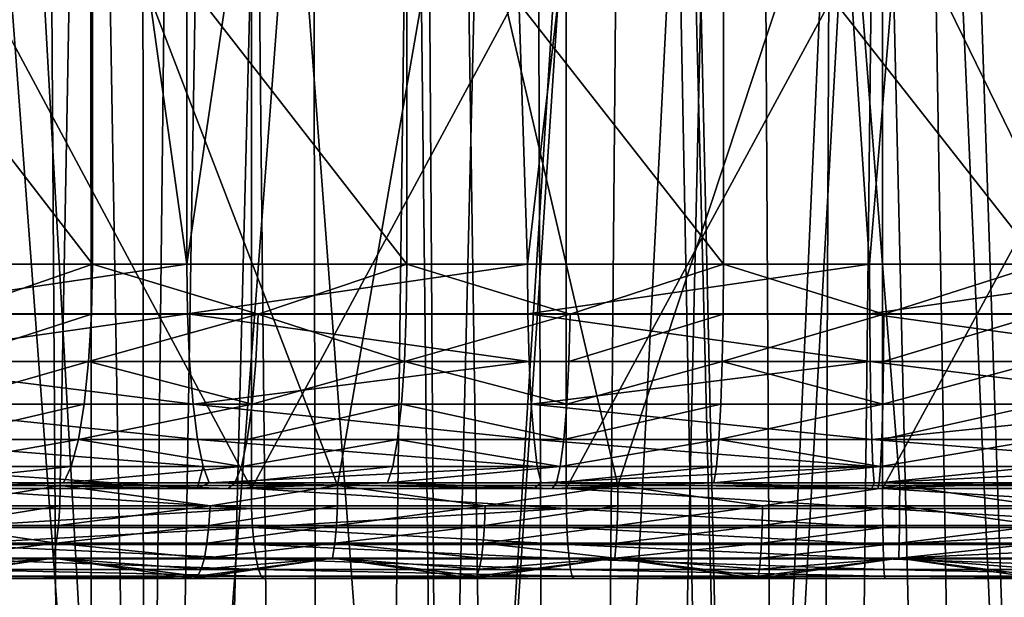
# Model space of a CAD drawing. Extents: x -335 to 135, y -40 to 185.
# Drawn here: x -302 to -300, y -18 to -16 of the extents above; entities that cross this region are included whole.
import ezdxf

# ---------------------------------------------------------------- set-up
doc = ezdxf.new("R2010")
doc.units = 0
doc.header["$MEASUREMENT"] = 0

msp = doc.modelspace()

# ---------------------------------------------------------------- linework, layer by layer
for points in [[(-302.952301, 34.875263), (-270.61438, -19.01276), (-319.506348, 29.060318)], [(-302.952301, 34.875263), (-265.973969, -8.199327), (-270.61438, -19.01276)], [(-298.237396, 34.755333, 4), (-302.935425, 34.675976, 4), (-301.762604, -34.755333, 4)], [(-293.571533, 34.201096, 4), (-298.237396, 34.755333, 4), (-301.762604, -34.755333, 4)], [(-302.935425, 34.675976, 4), (-302.935425, -34.675976, 4), (-301.762604, -34.755333, 4)], [(-293.571533, 34.201096, 4), (-301.762604, -34.755333, 4), (-292.420074, -33.964466, 4)], [(-270.61438, -19.01276), (-320.476715, 28.384928), (-319.506348, 29.060318)], [(-270.61438, -19.01276), (-333.729706, 9.343848), (-320.476715, 28.384928)], [(-270.61438, -19.01276), (-332.611328, -12.708285), (-333.729706, 9.343848)], [(-302.677032, -10.926776, 76.19413), (-302.237854, -11.025117, 76.041725), (-302.620972, -30.299999, 76.172874)], [(-302.600708, -10.945187, 90.234558), (-302.620972, -30.299999, 90.227119), (-302.113007, -30.299999, 90.396194)], [(-302.116455, -11.049091, 90.395134), (-302.600708, -10.945187, 90.234558), (-302.113007, -30.299999, 90.396194)], [(-302.237854, -11.025117, 76.041725), (-302.113007, -30.299999, 76.003799), (-302.620972, -30.299999, 76.172874)], [(-302.237854, -11.025117, 76.041725), (-301.796021, -11.105765, 75.918129), (-302.113007, -30.299999, 76.003799)], [(-301.627991, -11.131663, 90.521317), (-302.116455, -11.049091, 90.395134), (-302.113007, -30.299999, 90.396194)], [(-301.796021, -11.105765, 75.918129), (-301.594238, -30.299999, 75.871399), (-302.113007, -30.299999, 76.003799)], [(-301.796021, -11.105765, 75.918129), (-301.351654, -11.168576, 75.822685), (-301.594238, -30.299999, 75.871399)], [(-301.627991, -11.131663, 90.521317), (-302.113007, -30.299999, 90.396194), (-301.594238, -30.299999, 90.528603)], [(-301.137573, -11.192368, 90.613274), (-301.627991, -11.131663, 90.521317), (-301.594238, -30.299999, 90.528603)], [(-301.351654, -11.168576, 75.822685), (-301.067352, -30.299999, 75.776337), (-301.594238, -30.299999, 75.871399)], [(-301.351654, -11.168576, 75.822685), (-300.902313, -11.213735, 75.754509), (-301.067352, -30.299999, 75.776337)], [(-301.137573, -11.192368, 90.613274), (-301.594238, -30.299999, 90.528603), (-301.067352, -30.299999, 90.623657)], [(-300.641632, -11.231637, 90.672432), (-301.137573, -11.192368, 90.613274), (-301.067352, -30.299999, 90.623657)], [(-300.902313, -11.213735, 75.754509), (-300.535034, -30.299999, 75.719109), (-301.067352, -30.299999, 75.776337)], [(-300.902313, -11.213735, 75.754509), (-300.449615, -11.240967, 75.713547), (-300.535034, -30.299999, 75.719109)], [(-300.641632, -11.231637, 90.672432), (-301.067352, -30.299999, 90.623657), (-300.535034, -30.299999, 90.680893)], [(-300.319824, -11.245421, 90.693138), (-300.641632, -11.231637, 90.672432), (-300.535034, -30.299999, 90.680893)], [(-300.449615, -11.240967, 75.713547), (-300, -30.299999, 75.699997), (-300.535034, -30.299999, 75.719109)], [(-300.319824, -11.245421, 90.693138), (-300.535034, -30.299999, 90.680893), (-300, -30.299999, 90.699997)], [(-300.449615, -11.240967, 75.713547), (-300, -11.25, 75.699997), (-300, -30.299999, 75.699997)], [(-300, -11.25, 90.699997), (-300.319824, -11.245421, 90.693138), (-300, -30.299999, 90.699997)], [(-302.656128, -17, 68.691124), (-302.516205, -12.601235, 68.666206), (-301.902344, -17, 68.573189)], [(-302.579834, -12.588365, 34.993107), (-301.996948, -20.35, 34.87471), (-302.652069, -20.35, 35.009983)], [(-302.579834, -12.588365, 34.993107), (-302.002075, -12.693079, 34.875614), (-301.996948, -20.35, 34.87471)], [(-302.516205, -12.601235, 68.666206), (-301.899689, -12.708801, 68.572845), (-301.902344, -17, 68.573189)], [(-302.434296, -12.617318, 57.439404), (-302.652069, -20.35, 57.390015), (-301.996948, -20.35, 57.525288)], [(-301.910614, -12.707166, 57.540173), (-302.434296, -12.617318, 57.439404), (-301.996948, -20.35, 57.525288)], [(-302.002075, -12.693079, 34.875614), (-301.421204, -12.771167, 34.788155), (-301.996948, -20.35, 34.87471)], [(-273.443451, -22.798037), (-314.343719, -31.925819), (-332.611328, -12.708285)], [(-270.61438, -19.01276), (-273.443451, -22.798037), (-332.611328, -12.708285)], [(-301.335083, -20.35, 57.622242), (-301.910614, -12.707166, 57.540173), (-301.996948, -20.35, 57.525288)], [(-301.385223, -12.77512, 57.616268), (-301.910614, -12.707166, 57.540173), (-301.335083, -20.35, 57.622242)], [(-301.899689, -12.708801, 68.572845), (-301.280823, -12.786008, 68.505714), (-301.902344, -17, 68.573189)], [(-301.996948, -20.35, 34.87471), (-301.421204, -12.771167, 34.788155), (-301.335083, -20.35, 34.77776)], [(-301.421204, -12.771167, 34.788155), (-300.838135, -12.822638, 34.730583), (-301.335083, -20.35, 34.77776)], [(-300.858826, -12.821269, 57.667889), (-301.385223, -12.77512, 57.616268), (-301.335083, -20.35, 57.622242)], [(-301.902344, -17, 68.573189), (-301.280823, -12.786008, 68.505714), (-301.143433, -17, 68.494385)], [(-301.280823, -12.786008, 68.505714), (-300.659698, -12.833055, 68.46476), (-301.143433, -17, 68.494385)], [(-300.858826, -12.821269, 57.667889), (-301.335083, -20.35, 57.622242), (-300.668671, -20.35, 57.680542)], [(-301.335083, -20.35, 34.77776), (-300.838135, -12.822638, 34.730583), (-300.668671, -20.35, 34.719456)], [(-300.331818, -12.845715, 57.695213), (-300.858826, -12.821269, 57.667889), (-300.668671, -20.35, 57.680542)], [(-300.838135, -12.822638, 34.730583), (-300.253601, -12.847498, 34.702797), (-300.668671, -20.35, 34.719456)], [(-301.143433, -17, 68.494385), (-300.659698, -12.833055, 68.46476), (-300.3815, -17, 68.454933)], [(-300.331818, -12.845715, 57.695213), (-300.668671, -20.35, 57.680542), (-300, -20.35, 57.700001)], [(-300.253601, -12.847498, 34.702797), (-300, -20.35, 34.700001), (-300.668671, -20.35, 34.719456)], [(-300.659698, -12.833055, 68.46476), (-300.037476, -12.849946, 68.45005), (-300.3815, -17, 68.454933)], [(-299.74646, -12.847498, 57.697205), (-300.331818, -12.845715, 57.695213), (-300, -20.35, 57.700001)], [(-300.253601, -12.847498, 34.702797), (-299.668213, -12.845716, 34.704788), (-300, -20.35, 34.700001)], [(-300.3815, -17, 68.454933), (-300.037476, -12.849946, 68.45005), (-299.6185, -17, 68.454933)], [(-302.995361, -15.958782, 73.685768), (-302.792694, -17.493019, 73.680145), (-302.155945, -15.958782, 73.461174)], [(-302.155945, -15.958782, 73.461174), (-302.792694, -17.493019, 73.680145), (-302.183838, -17.493019, 73.522308)], [(-302.155945, -15.958782, 73.461174), (-302.183838, -17.493019, 73.522308), (-301.566193, -17.493019, 73.403366)], [(-302.155945, -15.958782, 73.461174), (-301.566193, -17.493019, 73.403366), (-301.30014, -15.958782, 73.310486)], [(-301.30014, -15.958782, 73.310486), (-301.566193, -17.493019, 73.403366), (-300.94223, -17.493019, 73.323814)], [(-301.30014, -15.958782, 73.310486), (-300.94223, -17.493019, 73.323814), (-300.434479, -15.958782, 73.234856)], [(-300.434479, -15.958782, 73.234856), (-300.94223, -17.493019, 73.323814), (-300.314514, -17.493019, 73.283951)], [(-300.434479, -15.958782, 73.234856), (-300.314514, -17.493019, 73.283951), (-299.685486, -17.493019, 73.283951)], [(-300.434479, -15.958782, 73.234856), (-299.685486, -17.493019, 73.283951), (-299.565521, -15.958782, 73.234856)], [(-302.806458, -16.1, 70.762703), (-302.806458, -17, 70.762703), (-302.112427, -17, 70.626213)], [(-302.806458, -16.1, 70.762703), (-302.112427, -17, 70.626213), (-302.112427, -16.1, 70.626213)], [(-302.112427, -16.1, 70.626213), (-302.112427, -17, 70.626213), (-301.411896, -17, 70.528419)], [(-302.112427, -16.1, 70.626213), (-301.411896, -17, 70.528419), (-301.411896, -16.1, 70.528419)], [(-301.411896, -16.1, 70.528419), (-301.411896, -17, 70.528419), (-300.707031, -17, 70.46962)], [(-301.411896, -16.1, 70.528419), (-300.707031, -17, 70.46962), (-300.707031, -16.1, 70.46962)], [(-300.707031, -16.1, 70.46962), (-300.707031, -17, 70.46962), (-300, -17, 70.449997)], [(-300.707031, -16.1, 70.46962), (-300, -17, 70.449997), (-300, -16.1, 70.449997)], [(-302.454041, -16.199999, 70.790321), (-301.758362, -16.199999, 70.672806), (-301.758362, -17.5, 70.672806)], [(-302.454041, -16.199999, 70.790321), (-301.758362, -17.5, 70.672806), (-302.454041, -17.5, 70.790321)], [(-301.05722, -16.199999, 70.594254), (-301.05722, -17.5, 70.594254), (-301.758362, -17.5, 70.672806)], [(-301.758362, -16.199999, 70.672806), (-301.05722, -16.199999, 70.594254), (-301.758362, -17.5, 70.672806)], [(-300.352783, -16.199999, 70.554916), (-300.352783, -17.5, 70.554916), (-301.05722, -17.5, 70.594254)], [(-301.05722, -16.199999, 70.594254), (-300.352783, -16.199999, 70.554916), (-301.05722, -17.5, 70.594254)], [(-299.647217, -16.199999, 70.554916), (-299.647217, -17.5, 70.554916), (-300.352783, -17.5, 70.554916)], [(-300.352783, -16.199999, 70.554916), (-299.647217, -16.199999, 70.554916), (-300.352783, -17.5, 70.554916)], [(-302.433502, -17.111267, 70.671616), (-302.112427, -17, 70.626213), (-302.806458, -17, 70.762703)], [(-302.65387, -17.111261, 68.703453), (-302.656128, -17, 68.691124), (-301.902344, -17, 68.573189)], [(-302.65387, -17.111261, 68.703453), (-301.902344, -17, 68.573189), (-301.900726, -17.111261, 68.585617)], [(-302.433502, -17.111267, 70.671616), (-302.114502, -17.111267, 70.613846), (-302.112427, -17, 70.626213)], [(-302.114502, -17.111267, 70.613846), (-301.743469, -17.111267, 70.557106), (-302.112427, -17, 70.626213)], [(-301.743469, -17.111267, 70.557106), (-301.411896, -17, 70.528419), (-302.112427, -17, 70.626213)], [(-301.900726, -17.111261, 68.585617), (-301.902344, -17, 68.573189), (-301.143433, -17, 68.494385)], [(-301.900726, -17.111261, 68.585617), (-301.143433, -17, 68.494385), (-301.142456, -17.111261, 68.506889)], [(-301.743469, -17.111267, 70.557106), (-301.4133, -17.111267, 70.515953), (-301.411896, -17, 70.528419)], [(-301.4133, -17.111267, 70.515953), (-301.048187, -17.111267, 70.480576), (-301.411896, -17, 70.528419)], [(-301.048187, -17.111267, 70.480576), (-300.707031, -17, 70.46962), (-301.411896, -17, 70.528419)], [(-301.142456, -17.111261, 68.506889), (-301.143433, -17, 68.494385), (-300.3815, -17, 68.454933)], [(-301.142456, -17.111261, 68.506889), (-300.3815, -17, 68.454933), (-300.381165, -17.111261, 68.467468)], [(-301.048187, -17.111267, 70.480576), (-300.707733, -17.111267, 70.4571), (-300.707031, -17, 70.46962)], [(-300.707733, -17.111267, 70.4571), (-300.349762, -17.111267, 70.442253), (-300.707031, -17, 70.46962)], [(-300.349762, -17.111267, 70.442253), (-300, -17, 70.449997), (-300.707031, -17, 70.46962)], [(-300.381165, -17.111261, 68.467468), (-300.3815, -17, 68.454933), (-299.6185, -17, 68.454933)], [(-300.381165, -17.111261, 68.467468), (-299.6185, -17, 68.454933), (-299.610321, -17.111261, 68.46769)], [(-300.349762, -17.111267, 70.442253), (-300, -17.111267, 70.437462), (-300, -17, 70.449997)], [(-302.65387, -17.111261, 68.703453), (-301.900726, -17.111261, 68.585617), (-302.647217, -17.216944, 68.73983)], [(-302.647217, -17.216944, 68.73983), (-301.900726, -17.111261, 68.585617), (-301.895935, -17.216944, 68.622292)], [(-302.440552, -17.216953, 70.635315), (-302.120636, -17.216953, 70.577377), (-302.114502, -17.111267, 70.613846)], [(-302.440552, -17.216953, 70.635315), (-302.114502, -17.111267, 70.613846), (-302.433502, -17.111267, 70.671616)], [(-302.120636, -17.216953, 70.577377), (-301.748505, -17.216953, 70.52047), (-301.743469, -17.111267, 70.557106)], [(-302.120636, -17.216953, 70.577377), (-301.743469, -17.111267, 70.557106), (-302.114502, -17.111267, 70.613846)], [(-301.900726, -17.111261, 68.585617), (-301.142456, -17.111261, 68.506889), (-301.139587, -17.216944, 68.543755)], [(-301.900726, -17.111261, 68.585617), (-301.139587, -17.216944, 68.543755), (-301.895935, -17.216944, 68.622292)], [(-301.748505, -17.216953, 70.52047), (-301.417389, -17.216953, 70.479202), (-301.743469, -17.111267, 70.557106)], [(-301.743469, -17.111267, 70.557106), (-301.417389, -17.216953, 70.479202), (-301.4133, -17.111267, 70.515953)], [(-301.417389, -17.216953, 70.479202), (-301.051208, -17.216953, 70.443718), (-301.048187, -17.111267, 70.480576)], [(-301.417389, -17.216953, 70.479202), (-301.048187, -17.111267, 70.480576), (-301.4133, -17.111267, 70.515953)], [(-301.142456, -17.111261, 68.506889), (-300.380219, -17.216944, 68.504433), (-301.139587, -17.216944, 68.543755)], [(-301.142456, -17.111261, 68.506889), (-300.381165, -17.111261, 68.467468), (-300.380219, -17.216944, 68.504433)], [(-301.051208, -17.216953, 70.443718), (-300.709778, -17.216953, 70.420174), (-300.707733, -17.111267, 70.4571)], [(-301.051208, -17.216953, 70.443718), (-300.707733, -17.111267, 70.4571), (-301.048187, -17.111267, 70.480576)], [(-300.709778, -17.216953, 70.420174), (-300.350769, -17.216953, 70.405289), (-300.349762, -17.111267, 70.442253)], [(-300.709778, -17.216953, 70.420174), (-300.349762, -17.111267, 70.442253), (-300.707733, -17.111267, 70.4571)], [(-300.381165, -17.111261, 68.467468), (-299.611298, -17.216944, 68.504654), (-300.380219, -17.216944, 68.504433)], [(-300.381165, -17.111261, 68.467468), (-299.610321, -17.111261, 68.46769), (-299.611298, -17.216944, 68.504654)], [(-300.350769, -17.216953, 70.405289), (-300, -17.216953, 70.400482), (-300, -17.111267, 70.437462)], [(-300.350769, -17.216953, 70.405289), (-300, -17.111267, 70.437462), (-300.349762, -17.111267, 70.442253)], [(-302.647217, -17.216944, 68.73983), (-301.895935, -17.216944, 68.622292), (-301.888245, -17.311747, 68.681366)], [(-302.647217, -17.216944, 68.73983), (-301.888245, -17.311747, 68.681366), (-302.636475, -17.311747, 68.798424)], [(-302.451935, -17.311762, 70.576828), (-302.130493, -17.311762, 70.518623), (-302.120636, -17.216953, 70.577377)], [(-302.451935, -17.311762, 70.576828), (-302.120636, -17.216953, 70.577377), (-302.440552, -17.216953, 70.635315)], [(-302.130493, -17.311762, 70.518623), (-301.756653, -17.311762, 70.461456), (-302.120636, -17.216953, 70.577377)], [(-302.120636, -17.216953, 70.577377), (-301.756653, -17.311762, 70.461456), (-301.748505, -17.216953, 70.52047)], [(-301.895935, -17.216944, 68.622292), (-301.139587, -17.216944, 68.543755), (-301.888245, -17.311747, 68.681366)], [(-301.888245, -17.311747, 68.681366), (-301.139587, -17.216944, 68.543755), (-301.134979, -17.311747, 68.603142)], [(-301.756653, -17.311762, 70.461456), (-301.423981, -17.311762, 70.419991), (-301.417389, -17.216953, 70.479202)], [(-301.756653, -17.311762, 70.461456), (-301.417389, -17.216953, 70.479202), (-301.748505, -17.216953, 70.52047)], [(-301.423981, -17.311762, 70.419991), (-301.056122, -17.311762, 70.384346), (-301.417389, -17.216953, 70.479202)], [(-301.417389, -17.216953, 70.479202), (-301.056122, -17.311762, 70.384346), (-301.051208, -17.216953, 70.443718)], [(-301.139587, -17.216944, 68.543755), (-300.380219, -17.216944, 68.504433), (-301.134979, -17.311747, 68.603142)], [(-301.134979, -17.311747, 68.603142), (-300.380219, -17.216944, 68.504433), (-300.378662, -17.311747, 68.56398)], [(-301.056122, -17.311762, 70.384346), (-300.713104, -17.311762, 70.360687), (-300.709778, -17.216953, 70.420174)], [(-301.056122, -17.311762, 70.384346), (-300.709778, -17.216953, 70.420174), (-301.051208, -17.216953, 70.443718)], [(-300.713104, -17.311762, 70.360687), (-300.352386, -17.311762, 70.345734), (-300.709778, -17.216953, 70.420174)], [(-300.709778, -17.216953, 70.420174), (-300.352386, -17.311762, 70.345734), (-300.350769, -17.216953, 70.405289)], [(-300.380219, -17.216944, 68.504433), (-299.611298, -17.216944, 68.504654), (-299.612885, -17.311747, 68.564201)], [(-300.380219, -17.216944, 68.504433), (-299.612885, -17.311747, 68.564201), (-300.378662, -17.311747, 68.56398)], [(-300.352386, -17.311762, 70.345734), (-300, -17.311762, 70.340904), (-300, -17.216953, 70.400482)], [(-300.352386, -17.311762, 70.345734), (-300, -17.216953, 70.400482), (-300.350769, -17.216953, 70.405289)], [(-302.636475, -17.311747, 68.798424), (-301.888245, -17.311747, 68.681366), (-301.878052, -17.390919, 68.759872)], [(-302.636475, -17.311747, 68.798424), (-301.878052, -17.390919, 68.759872), (-302.622223, -17.390919, 68.876305)], [(-302.46701, -17.390932, 70.4991), (-302.143616, -17.390932, 70.440536), (-302.130493, -17.311762, 70.518623)], [(-302.46701, -17.390932, 70.4991), (-302.130493, -17.311762, 70.518623), (-302.451935, -17.311762, 70.576828)], [(-302.143616, -17.390932, 70.440536), (-301.767487, -17.390932, 70.383018), (-301.756653, -17.311762, 70.461456)], [(-302.143616, -17.390932, 70.440536), (-301.756653, -17.311762, 70.461456), (-302.130493, -17.311762, 70.518623)], [(-301.888245, -17.311747, 68.681366), (-301.128845, -17.390919, 68.682076), (-301.878052, -17.390919, 68.759872)], [(-301.888245, -17.311747, 68.681366), (-301.134979, -17.311747, 68.603142), (-301.128845, -17.390919, 68.682076)], [(-301.767487, -17.390932, 70.383018), (-301.43277, -17.390932, 70.341301), (-301.423981, -17.311762, 70.419991)], [(-301.767487, -17.390932, 70.383018), (-301.423981, -17.311762, 70.419991), (-301.756653, -17.311762, 70.461456)], [(-301.43277, -17.390932, 70.341301), (-301.062622, -17.390932, 70.305435), (-301.423981, -17.311762, 70.419991)], [(-301.423981, -17.311762, 70.419991), (-301.062622, -17.390932, 70.305435), (-301.056122, -17.311762, 70.384346)], [(-301.134979, -17.311747, 68.603142), (-300.376617, -17.390919, 68.643127), (-301.128845, -17.390919, 68.682076)], [(-301.134979, -17.311747, 68.603142), (-300.378662, -17.311747, 68.56398), (-300.376617, -17.390919, 68.643127)], [(-301.062622, -17.390932, 70.305435), (-300.717468, -17.390932, 70.281631), (-300.713104, -17.311762, 70.360687)], [(-301.062622, -17.390932, 70.305435), (-300.713104, -17.311762, 70.360687), (-301.056122, -17.311762, 70.384346)], [(-300.717468, -17.390932, 70.281631), (-300.354553, -17.390932, 70.266586), (-300.352386, -17.311762, 70.345734)], [(-300.717468, -17.390932, 70.281631), (-300.352386, -17.311762, 70.345734), (-300.713104, -17.311762, 70.360687)], [(-300.378662, -17.311747, 68.56398), (-299.612885, -17.311747, 68.564201), (-300.376617, -17.390919, 68.643127)], [(-300.376617, -17.390919, 68.643127), (-299.612885, -17.311747, 68.564201), (-299.61496, -17.390919, 68.643349)], [(-300.354553, -17.390932, 70.266586), (-300, -17.390932, 70.261726), (-300, -17.311762, 70.340904)], [(-300.354553, -17.390932, 70.266586), (-300, -17.311762, 70.340904), (-300.352386, -17.311762, 70.345734)], [(-302.622223, -17.390919, 68.876305), (-301.878052, -17.390919, 68.759872), (-301.865814, -17.450487, 68.853882)], [(-302.622223, -17.390919, 68.876305), (-301.865814, -17.450487, 68.853882), (-302.605164, -17.450487, 68.969559)], [(-302.485107, -17.450499, 70.406029), (-302.159332, -17.450499, 70.347038), (-302.143616, -17.390932, 70.440536)], [(-302.485107, -17.450499, 70.406029), (-302.143616, -17.390932, 70.440536), (-302.46701, -17.390932, 70.4991)], [(-302.159332, -17.450499, 70.347038), (-301.780426, -17.450499, 70.289093), (-302.143616, -17.390932, 70.440536)], [(-302.143616, -17.390932, 70.440536), (-301.780426, -17.450499, 70.289093), (-301.767487, -17.390932, 70.383018)], [(-301.878052, -17.390919, 68.759872), (-301.128845, -17.390919, 68.682076), (-301.12149, -17.450487, 68.776596)], [(-301.878052, -17.390919, 68.759872), (-301.12149, -17.450487, 68.776596), (-301.865814, -17.450487, 68.853882)], [(-301.780426, -17.450499, 70.289093), (-301.443268, -17.450499, 70.24707), (-301.43277, -17.390932, 70.341301)], [(-301.780426, -17.450499, 70.289093), (-301.43277, -17.390932, 70.341301), (-301.767487, -17.390932, 70.383018)], [(-301.443268, -17.450499, 70.24707), (-301.070404, -17.450499, 70.210938), (-301.43277, -17.390932, 70.341301)], [(-301.43277, -17.390932, 70.341301), (-301.070404, -17.450499, 70.210938), (-301.062622, -17.390932, 70.305435)], [(-301.128845, -17.390919, 68.682076), (-300.376617, -17.390919, 68.643127), (-300.374176, -17.450487, 68.7379)], [(-301.128845, -17.390919, 68.682076), (-300.374176, -17.450487, 68.7379), (-301.12149, -17.450487, 68.776596)], [(-301.070404, -17.450499, 70.210938), (-300.722748, -17.450499, 70.186966), (-300.717468, -17.390932, 70.281631)], [(-301.070404, -17.450499, 70.210938), (-300.717468, -17.390932, 70.281631), (-301.062622, -17.390932, 70.305435)], [(-300.722748, -17.450499, 70.186966), (-300.357178, -17.450499, 70.171806), (-300.717468, -17.390932, 70.281631)], [(-300.717468, -17.390932, 70.281631), (-300.357178, -17.450499, 70.171806), (-300.354553, -17.390932, 70.266586)], [(-300.376617, -17.390919, 68.643127), (-299.617462, -17.450487, 68.738121), (-300.374176, -17.450487, 68.7379)], [(-300.376617, -17.390919, 68.643127), (-299.61496, -17.390919, 68.643349), (-299.617462, -17.450487, 68.738121)], [(-300.357178, -17.450499, 70.171806), (-300, -17.450499, 70.166908), (-300, -17.390932, 70.261726)], [(-300.357178, -17.450499, 70.171806), (-300, -17.390932, 70.261726), (-300.354553, -17.390932, 70.266586)], [(-302.605164, -17.450487, 68.969559), (-301.878937, -17.5, 69.074417), (-302.586121, -17.487465, 69.073517)], [(-302.605164, -17.450487, 68.969559), (-301.865814, -17.450487, 68.853882), (-301.878937, -17.5, 69.074417)], [(-302.505249, -17.487473, 70.302277), (-302.159332, -17.450499, 70.347038), (-302.485107, -17.450499, 70.406029)], [(-302.505249, -17.487473, 70.302277), (-302.176849, -17.487473, 70.242805), (-302.159332, -17.450499, 70.347038)], [(-302.176849, -17.487473, 70.242805), (-301.794861, -17.487473, 70.184395), (-301.780426, -17.450499, 70.289093)], [(-302.176849, -17.487473, 70.242805), (-301.780426, -17.450499, 70.289093), (-302.159332, -17.450499, 70.347038)], [(-301.865814, -17.450487, 68.853882), (-301.852203, -17.487465, 68.958687), (-301.878937, -17.5, 69.074417)], [(-301.865814, -17.450487, 68.853882), (-301.12149, -17.450487, 68.776596), (-301.852203, -17.487465, 68.958687)], [(-301.852203, -17.487465, 68.958687), (-301.12149, -17.450487, 68.776596), (-301.113312, -17.487465, 68.881966)], [(-301.794861, -17.487473, 70.184395), (-301.454956, -17.487473, 70.142029), (-301.443268, -17.450499, 70.24707)], [(-301.794861, -17.487473, 70.184395), (-301.443268, -17.450499, 70.24707), (-301.780426, -17.450499, 70.289093)], [(-301.454956, -17.487473, 70.142029), (-301.079071, -17.487473, 70.105606), (-301.070404, -17.450499, 70.210938)], [(-301.454956, -17.487473, 70.142029), (-301.070404, -17.450499, 70.210938), (-301.443268, -17.450499, 70.24707)], [(-301.12149, -17.450487, 68.776596), (-300.374176, -17.450487, 68.7379), (-301.113312, -17.487465, 68.881966)], [(-301.113312, -17.487465, 68.881966), (-300.374176, -17.450487, 68.7379), (-300.371429, -17.487465, 68.843552)], [(-301.079071, -17.487473, 70.105606), (-300.722748, -17.450499, 70.186966), (-301.070404, -17.450499, 70.210938)], [(-301.079071, -17.487473, 70.105606), (-300.728607, -17.487473, 70.081436), (-300.722748, -17.450499, 70.186966)], [(-300.728607, -17.487473, 70.081436), (-300.360046, -17.487473, 70.066154), (-300.357178, -17.450499, 70.171806)], [(-300.728607, -17.487473, 70.081436), (-300.357178, -17.450499, 70.171806), (-300.722748, -17.450499, 70.186966)], [(-300.374176, -17.450487, 68.7379), (-299.617462, -17.450487, 68.738121), (-300.371429, -17.487465, 68.843552)], [(-300.371429, -17.487465, 68.843552), (-299.617462, -17.450487, 68.738121), (-299.62027, -17.487465, 68.843765)], [(-300.360046, -17.487473, 70.066154), (-300, -17.487473, 70.061218), (-300, -17.450499, 70.166908)], [(-300.360046, -17.487473, 70.066154), (-300, -17.450499, 70.166908), (-300.357178, -17.450499, 70.171806)], [(-302.455597, -17.538651, 73.583908), (-302.183838, -17.493019, 73.522308), (-302.792694, -17.493019, 73.680145)], [(-302.586121, -17.487465, 69.073517), (-301.878937, -17.5, 69.074417), (-302.623138, -17.5, 69.19352)], [(-302.176849, -17.487473, 70.242805), (-302.526459, -17.5, 70.1931), (-301.810059, -17.5, 70.074219)], [(-302.505249, -17.487473, 70.302277), (-302.526459, -17.5, 70.1931), (-302.176849, -17.487473, 70.242805)], [(-302.184631, -17.538651, 73.518745), (-302.183838, -17.493019, 73.522308), (-302.455597, -17.538651, 73.583908)], [(-301.850159, -17.538651, 73.449295), (-302.183838, -17.493019, 73.522308), (-302.184631, -17.538651, 73.518745)], [(-301.850159, -17.538651, 73.449295), (-301.566193, -17.493019, 73.403366), (-302.183838, -17.493019, 73.522308)], [(-302.176849, -17.487473, 70.242805), (-301.810059, -17.5, 70.074219), (-301.794861, -17.487473, 70.184395)], [(-301.852203, -17.487465, 68.958687), (-301.129486, -17.5, 68.994835), (-301.878937, -17.5, 69.074417)], [(-301.852203, -17.487465, 68.958687), (-301.113312, -17.487465, 68.881966), (-301.129486, -17.5, 68.994835)], [(-301.566772, -17.538651, 73.399765), (-301.566193, -17.493019, 73.403366), (-301.850159, -17.538651, 73.449295)], [(-301.454956, -17.487473, 70.142029), (-301.810059, -17.5, 70.074219), (-301.088226, -17.5, 69.994766)], [(-301.794861, -17.487473, 70.184395), (-301.810059, -17.5, 70.074219), (-301.454956, -17.487473, 70.142029)], [(-301.237457, -17.538651, 73.352768), (-301.566193, -17.493019, 73.403366), (-301.566772, -17.538651, 73.399765)], [(-301.237457, -17.538651, 73.352768), (-300.94223, -17.493019, 73.323814), (-301.566193, -17.493019, 73.403366)], [(-301.454956, -17.487473, 70.142029), (-301.088226, -17.5, 69.994766), (-301.079071, -17.487473, 70.105606)], [(-300.942566, -17.538651, 73.320183), (-300.94223, -17.493019, 73.323814), (-301.237457, -17.538651, 73.352768)], [(-301.113312, -17.487465, 68.881966), (-300.376892, -17.5, 68.954987), (-301.129486, -17.5, 68.994835)], [(-301.113312, -17.487465, 68.881966), (-300.371429, -17.487465, 68.843552), (-300.376892, -17.5, 68.954987)], [(-300.728607, -17.487473, 70.081436), (-301.088226, -17.5, 69.994766), (-300.363098, -17.5, 69.954979)], [(-301.079071, -17.487473, 70.105606), (-301.088226, -17.5, 69.994766), (-300.728607, -17.487473, 70.081436)], [(-300.619934, -17.538651, 73.294701), (-300.94223, -17.493019, 73.323814), (-300.942566, -17.538651, 73.320183)], [(-300.619934, -17.538651, 73.294701), (-300.314514, -17.493019, 73.283951), (-300.94223, -17.493019, 73.323814)], [(-300.728607, -17.487473, 70.081436), (-300.363098, -17.5, 69.954979), (-300.360046, -17.487473, 70.066154)], [(-300.314606, -17.538651, 73.280304), (-300.314514, -17.493019, 73.283951), (-300.619934, -17.538651, 73.294701)], [(-300.371429, -17.487465, 68.843552), (-299.623199, -17.5, 68.954979), (-300.376892, -17.5, 68.954987)], [(-300.371429, -17.487465, 68.843552), (-299.62027, -17.487465, 68.843765), (-299.623199, -17.5, 68.954979)], [(-300, -17.487473, 70.061218), (-300.363098, -17.5, 69.954979), (-299.636902, -17.5, 69.954979)], [(-300.360046, -17.487473, 70.066154), (-300.363098, -17.5, 69.954979), (-300, -17.487473, 70.061218)], [(-300, -17.538651, 73.275322), (-300.314514, -17.493019, 73.283951), (-300.314606, -17.538651, 73.280304)], [(-300, -17.538651, 73.275322), (-299.685486, -17.493019, 73.283951), (-300.314514, -17.493019, 73.283951)], [(-302.623138, -17.5, 69.19352), (-301.878937, -17.5, 69.074417), (-301.810059, -17.5, 70.074219)], [(-302.623138, -17.5, 69.19352), (-301.810059, -17.5, 70.074219), (-302.526459, -17.5, 70.1931)], [(-301.75766, -17.544504, 70.677765), (-302.453064, -17.544504, 70.795235), (-302.454041, -17.5, 70.790321)], [(-301.75766, -17.544504, 70.677765), (-302.454041, -17.5, 70.790321), (-301.758362, -17.5, 70.672806)], [(-301.878937, -17.5, 69.074417), (-301.129486, -17.5, 68.994835), (-301.088226, -17.5, 69.994766)], [(-301.878937, -17.5, 69.074417), (-301.088226, -17.5, 69.994766), (-301.810059, -17.5, 70.074219)], [(-301.056793, -17.544504, 70.599251), (-301.75766, -17.544504, 70.677765), (-301.758362, -17.5, 70.672806)], [(-301.056793, -17.544504, 70.599251), (-301.758362, -17.5, 70.672806), (-301.05722, -17.5, 70.594254)], [(-301.129486, -17.5, 68.994835), (-300.376892, -17.5, 68.954987), (-300.363098, -17.5, 69.954979)], [(-301.129486, -17.5, 68.994835), (-300.363098, -17.5, 69.954979), (-301.088226, -17.5, 69.994766)], [(-300.352631, -17.544504, 70.559929), (-301.056793, -17.544504, 70.599251), (-301.05722, -17.5, 70.594254)], [(-300.352631, -17.544504, 70.559929), (-301.05722, -17.5, 70.594254), (-300.352783, -17.5, 70.554916)], [(-300.376892, -17.5, 68.954987), (-299.623199, -17.5, 68.954979), (-300.363098, -17.5, 69.954979)], [(-299.623199, -17.5, 68.954979), (-299.636902, -17.5, 69.954979), (-300.363098, -17.5, 69.954979)], [(-299.647369, -17.544504, 70.559929), (-300.352631, -17.544504, 70.559929), (-300.352783, -17.5, 70.554916)], [(-299.647369, -17.544504, 70.559929), (-300.352783, -17.5, 70.554916), (-299.647217, -17.5, 70.554916)], [(-302.184631, -17.538651, 73.518745), (-302.455597, -17.538651, 73.583908), (-302.459045, -17.582256, 73.570412)], [(-302.184631, -17.538651, 73.518745), (-302.459045, -17.582256, 73.570412), (-302.187714, -17.582256, 73.505157)], [(-301.850159, -17.538651, 73.449295), (-302.184631, -17.538651, 73.518745), (-302.187714, -17.582256, 73.505157)], [(-301.850159, -17.538651, 73.449295), (-302.187714, -17.582256, 73.505157), (-301.852753, -17.582256, 73.435608)], [(-301.566772, -17.538651, 73.399765), (-301.850159, -17.538651, 73.449295), (-301.852753, -17.582256, 73.435608)], [(-301.566772, -17.538651, 73.399765), (-301.852753, -17.582256, 73.435608), (-301.56897, -17.582256, 73.386017)], [(-301.237457, -17.538651, 73.352768), (-301.566772, -17.538651, 73.399765), (-301.56897, -17.582256, 73.386017)], [(-301.237457, -17.538651, 73.352768), (-301.56897, -17.582256, 73.386017), (-301.239197, -17.582256, 73.338951)], [(-300.942566, -17.538651, 73.320183), (-301.237457, -17.538651, 73.352768), (-301.239197, -17.582256, 73.338951)], [(-300.942566, -17.538651, 73.320183), (-301.239197, -17.582256, 73.338951), (-300.943909, -17.582256, 73.306313)], [(-300.619934, -17.538651, 73.294701), (-300.942566, -17.538651, 73.320183), (-300.943909, -17.582256, 73.306313)], [(-300.619934, -17.538651, 73.294701), (-300.943909, -17.582256, 73.306313), (-300.620819, -17.582256, 73.2808)], [(-300.314606, -17.538651, 73.280304), (-300.619934, -17.538651, 73.294701), (-300.620819, -17.582256, 73.2808)], [(-300.314606, -17.538651, 73.280304), (-300.620819, -17.582256, 73.2808), (-300.315063, -17.582256, 73.266388)], [(-300, -17.582256, 73.261391), (-300.314606, -17.538651, 73.280304), (-300.315063, -17.582256, 73.266388)], [(-300, -17.538651, 73.275322), (-300.314606, -17.538651, 73.280304), (-300, -17.582256, 73.261391)], [(-301.75766, -17.544504, 70.677765), (-302.450195, -17.586777, 70.809746), (-302.453064, -17.544504, 70.795235)], [(-301.755615, -17.586777, 70.692413), (-302.450195, -17.586777, 70.809746), (-301.75766, -17.544504, 70.677765)], [(-301.056793, -17.544504, 70.599251), (-301.755615, -17.586777, 70.692413), (-301.75766, -17.544504, 70.677765)], [(-301.055542, -17.586777, 70.613991), (-301.755615, -17.586777, 70.692413), (-301.056793, -17.544504, 70.599251)], [(-300.352203, -17.586777, 70.574715), (-301.055542, -17.586777, 70.613991), (-301.056793, -17.544504, 70.599251)], [(-300.352203, -17.586777, 70.574715), (-301.056793, -17.544504, 70.599251), (-300.352631, -17.544504, 70.559929)], [(-299.647797, -17.586777, 70.574715), (-300.352631, -17.544504, 70.559929), (-299.647369, -17.544504, 70.559929)], [(-299.647797, -17.586777, 70.574715), (-300.352203, -17.586777, 70.574715), (-300.352631, -17.544504, 70.559929)], [(-302.192871, -17.621553, 73.482254), (-302.459045, -17.582256, 73.570412), (-302.464874, -17.621553, 73.547661)], [(-302.187714, -17.582256, 73.505157), (-302.459045, -17.582256, 73.570412), (-302.192871, -17.621553, 73.482254)], [(-301.852753, -17.582256, 73.435608), (-302.187714, -17.582256, 73.505157), (-302.192871, -17.621553, 73.482254)], [(-301.852753, -17.582256, 73.435608), (-302.192871, -17.621553, 73.482254), (-301.857117, -17.621553, 73.412544)], [(-301.56897, -17.582256, 73.386017), (-301.857117, -17.621553, 73.412544), (-301.572662, -17.621553, 73.362831)], [(-301.56897, -17.582256, 73.386017), (-301.852753, -17.582256, 73.435608), (-301.857117, -17.621553, 73.412544)], [(-301.239197, -17.582256, 73.338951), (-301.56897, -17.582256, 73.386017), (-301.572662, -17.621553, 73.362831)], [(-301.239197, -17.582256, 73.338951), (-301.572662, -17.621553, 73.362831), (-301.242126, -17.621553, 73.315651)], [(-300.943909, -17.582256, 73.306313), (-301.242126, -17.621553, 73.315651), (-300.946136, -17.621553, 73.282944)], [(-300.943909, -17.582256, 73.306313), (-301.239197, -17.582256, 73.338951), (-301.242126, -17.621553, 73.315651)], [(-300.620819, -17.582256, 73.2808), (-300.943909, -17.582256, 73.306313), (-300.946136, -17.621553, 73.282944)], [(-300.620819, -17.582256, 73.2808), (-300.946136, -17.621553, 73.282944), (-300.622284, -17.621553, 73.257362)], [(-300.315063, -17.582256, 73.266388), (-300.622284, -17.621553, 73.257362), (-300.315796, -17.621553, 73.24292)], [(-300.315063, -17.582256, 73.266388), (-300.620819, -17.582256, 73.2808), (-300.622284, -17.621553, 73.257362)], [(-300, -17.582256, 73.261391), (-300.315063, -17.582256, 73.266388), (-300.315796, -17.621553, 73.24292)], [(-300, -17.582256, 73.261391), (-300.315796, -17.621553, 73.24292), (-300, -17.621553, 73.237915)], [(-301.755615, -17.586777, 70.692413), (-302.445587, -17.624697, 70.833122), (-302.450195, -17.586777, 70.809746)], [(-301.752289, -17.624697, 70.716011), (-302.445587, -17.624697, 70.833122), (-301.755615, -17.586777, 70.692413)], [(-301.053558, -17.624697, 70.637733), (-301.752289, -17.624697, 70.716011), (-301.755615, -17.586777, 70.692413)], [(-301.053558, -17.624697, 70.637733), (-301.755615, -17.586777, 70.692413), (-301.055542, -17.586777, 70.613991)], [(-300.351563, -17.624697, 70.598534), (-301.055542, -17.586777, 70.613991), (-300.352203, -17.586777, 70.574715)], [(-300.351563, -17.624697, 70.598534), (-301.053558, -17.624697, 70.637733), (-301.055542, -17.586777, 70.613991)], [(-299.647797, -17.586777, 70.574715), (-300.351563, -17.624697, 70.598534), (-300.352203, -17.586777, 70.574715)], [(-299.648438, -17.624697, 70.598534), (-300.351563, -17.624697, 70.598534), (-299.647797, -17.586777, 70.574715)], [(-302.192871, -17.621553, 73.482254), (-302.464874, -17.621553, 73.547661), (-302.472748, -17.654482, 73.516853)], [(-302.192871, -17.621553, 73.482254), (-302.472748, -17.654482, 73.516853), (-302.19986, -17.654482, 73.451241)], [(-301.747894, -17.656366, 70.747375), (-302.439423, -17.656366, 70.864189), (-302.445587, -17.624697, 70.833122)], [(-301.747894, -17.656366, 70.747375), (-302.445587, -17.624697, 70.833122), (-301.752289, -17.624697, 70.716011)], [(-301.863037, -17.654482, 73.381302), (-302.192871, -17.621553, 73.482254), (-302.19986, -17.654482, 73.451241)], [(-301.857117, -17.621553, 73.412544), (-302.192871, -17.621553, 73.482254), (-301.863037, -17.654482, 73.381302)], [(-301.572662, -17.621553, 73.362831), (-301.857117, -17.621553, 73.412544), (-301.863037, -17.654482, 73.381302)], [(-301.572662, -17.621553, 73.362831), (-301.863037, -17.654482, 73.381302), (-301.577698, -17.654482, 73.331429)], [(-301.050903, -17.656366, 70.669296), (-301.752289, -17.624697, 70.716011), (-301.053558, -17.624697, 70.637733)], [(-301.050903, -17.656366, 70.669296), (-301.747894, -17.656366, 70.747375), (-301.752289, -17.624697, 70.716011)], [(-301.246094, -17.654482, 73.284103), (-301.572662, -17.621553, 73.362831), (-301.577698, -17.654482, 73.331429)], [(-301.242126, -17.621553, 73.315651), (-301.572662, -17.621553, 73.362831), (-301.246094, -17.654482, 73.284103)], [(-300.949158, -17.654482, 73.251289), (-301.242126, -17.621553, 73.315651), (-301.246094, -17.654482, 73.284103)], [(-300.946136, -17.621553, 73.282944), (-301.242126, -17.621553, 73.315651), (-300.949158, -17.654482, 73.251289)], [(-300.350677, -17.656366, 70.630196), (-301.053558, -17.624697, 70.637733), (-300.351563, -17.624697, 70.598534)], [(-300.350677, -17.656366, 70.630196), (-301.050903, -17.656366, 70.669296), (-301.053558, -17.624697, 70.637733)], [(-300.622284, -17.621553, 73.257362), (-300.946136, -17.621553, 73.282944), (-300.949158, -17.654482, 73.251289)], [(-300.622284, -17.621553, 73.257362), (-300.949158, -17.654482, 73.251289), (-300.624268, -17.654482, 73.225632)], [(-300.315796, -17.621553, 73.24292), (-300.622284, -17.621553, 73.257362), (-300.624268, -17.654482, 73.225632)], [(-300.315796, -17.621553, 73.24292), (-300.624268, -17.654482, 73.225632), (-300.316803, -17.654482, 73.211136)], [(-299.648438, -17.624697, 70.598534), (-300.350677, -17.656366, 70.630196), (-300.351563, -17.624697, 70.598534)], [(-299.649323, -17.656366, 70.630196), (-300.350677, -17.656366, 70.630196), (-299.648438, -17.624697, 70.598534)], [(-300, -17.621553, 73.237915), (-300.316803, -17.654482, 73.211136), (-300, -17.654482, 73.206116)], [(-300, -17.621553, 73.237915), (-300.315796, -17.621553, 73.24292), (-300.316803, -17.654482, 73.211136)], [(-302.19986, -17.654482, 73.451241), (-302.49292, -17.694761, 73.437836), (-302.50415, -17.699999, 73.393776)], [(-302.19986, -17.654482, 73.451241), (-302.50415, -17.699999, 73.393776), (-301.886719, -17.699999, 73.256508)], [(-302.19986, -17.654482, 73.451241), (-302.482239, -17.679319, 73.479591), (-302.49292, -17.694761, 73.437836)], [(-302.19986, -17.654482, 73.451241), (-302.472748, -17.654482, 73.516853), (-302.482239, -17.679319, 73.479591)], [(-301.742615, -17.680193, 70.784927), (-302.439423, -17.656366, 70.864189), (-301.747894, -17.656366, 70.747375)], [(-301.742615, -17.680193, 70.784927), (-302.432068, -17.680193, 70.90139), (-302.439423, -17.656366, 70.864189)], [(-301.878265, -17.694761, 73.301186), (-302.19986, -17.654482, 73.451241), (-301.886719, -17.699999, 73.256508)], [(-301.870209, -17.679319, 73.343521), (-302.19986, -17.654482, 73.451241), (-301.878265, -17.694761, 73.301186)], [(-301.863037, -17.654482, 73.381302), (-302.19986, -17.654482, 73.451241), (-301.870209, -17.679319, 73.343521)], [(-301.577698, -17.654482, 73.331429), (-301.886719, -17.699999, 73.256508), (-301.261932, -17.699999, 73.158066)], [(-301.577698, -17.654482, 73.331429), (-301.878265, -17.694761, 73.301186), (-301.886719, -17.699999, 73.256508)], [(-301.577698, -17.654482, 73.331429), (-301.870209, -17.679319, 73.343521), (-301.878265, -17.694761, 73.301186)], [(-301.577698, -17.654482, 73.331429), (-301.863037, -17.654482, 73.381302), (-301.870209, -17.679319, 73.343521)], [(-301.04776, -17.680193, 70.707085), (-301.742615, -17.680193, 70.784927), (-301.747894, -17.656366, 70.747375)], [(-301.04776, -17.680193, 70.707085), (-301.747894, -17.656366, 70.747375), (-301.050903, -17.656366, 70.669296)], [(-301.256256, -17.694761, 73.203194), (-301.577698, -17.654482, 73.331429), (-301.261932, -17.699999, 73.158066)], [(-301.250885, -17.679319, 73.245949), (-301.577698, -17.654482, 73.331429), (-301.256256, -17.694761, 73.203194)], [(-301.246094, -17.654482, 73.284103), (-301.577698, -17.654482, 73.331429), (-301.250885, -17.679319, 73.245949)], [(-300.949158, -17.654482, 73.251289), (-301.261932, -17.699999, 73.158066), (-300.632202, -17.699999, 73.098854)], [(-300.949158, -17.654482, 73.251289), (-301.256256, -17.694761, 73.203194), (-301.261932, -17.699999, 73.158066)], [(-300.949158, -17.654482, 73.251289), (-301.250885, -17.679319, 73.245949), (-301.256256, -17.694761, 73.203194)], [(-300.949158, -17.654482, 73.251289), (-301.246094, -17.654482, 73.284103), (-301.250885, -17.679319, 73.245949)], [(-300.349609, -17.680193, 70.668098), (-301.04776, -17.680193, 70.707085), (-301.050903, -17.656366, 70.669296)], [(-300.349609, -17.680193, 70.668098), (-301.050903, -17.656366, 70.669296), (-300.350677, -17.656366, 70.630196)], [(-300.629364, -17.694761, 73.144241), (-300.949158, -17.654482, 73.251289), (-300.632202, -17.699999, 73.098854)], [(-300.626678, -17.679319, 73.187248), (-300.949158, -17.654482, 73.251289), (-300.629364, -17.694761, 73.144241)], [(-300.624268, -17.654482, 73.225632), (-300.949158, -17.654482, 73.251289), (-300.626678, -17.679319, 73.187248)], [(-300.316803, -17.654482, 73.211136), (-300.629364, -17.694761, 73.144241), (-300.632202, -17.699999, 73.098854)], [(-300.316803, -17.654482, 73.211136), (-300.632202, -17.699999, 73.098854), (-300, -17.699999, 73.079086)], [(-300.316803, -17.654482, 73.211136), (-300.626678, -17.679319, 73.187248), (-300.629364, -17.694761, 73.144241)], [(-300.316803, -17.654482, 73.211136), (-300.624268, -17.654482, 73.225632), (-300.626678, -17.679319, 73.187248)], [(-299.650391, -17.680193, 70.668098), (-300.349609, -17.680193, 70.668098), (-300.350677, -17.656366, 70.630196)], [(-299.650391, -17.680193, 70.668098), (-300.350677, -17.656366, 70.630196), (-299.649323, -17.656366, 70.630196)], [(-300, -17.694761, 73.124565), (-300.316803, -17.654482, 73.211136), (-300, -17.699999, 73.079086)], [(-300, -17.679319, 73.167656), (-300.316803, -17.654482, 73.211136), (-300, -17.694761, 73.124565)], [(-300, -17.654482, 73.206116), (-300.316803, -17.654482, 73.211136), (-300, -17.679319, 73.167656)], [(-301.736755, -17.694984, 70.82679), (-302.432068, -17.680193, 70.90139), (-301.742615, -17.680193, 70.784927)], [(-301.736755, -17.694984, 70.82679), (-302.423859, -17.694984, 70.942863), (-302.432068, -17.680193, 70.90139)], [(-301.04422, -17.694984, 70.749207), (-301.736755, -17.694984, 70.82679), (-301.742615, -17.680193, 70.784927)], [(-301.04422, -17.694984, 70.749207), (-301.742615, -17.680193, 70.784927), (-301.04776, -17.680193, 70.707085)], [(-300.348419, -17.694984, 70.710358), (-301.04422, -17.694984, 70.749207), (-301.04776, -17.680193, 70.707085)], [(-300.348419, -17.694984, 70.710358), (-301.04776, -17.680193, 70.707085), (-300.349609, -17.680193, 70.668098)], [(-299.651581, -17.694984, 70.710358), (-300.349609, -17.680193, 70.668098), (-299.650391, -17.680193, 70.668098)], [(-299.651581, -17.694984, 70.710358), (-300.348419, -17.694984, 70.710358), (-300.349609, -17.680193, 70.668098)], [(-302.415253, -17.699999, 70.986519), (-301.886719, -17.699999, 73.256508), (-302.50415, -17.699999, 73.393776)], [(-301.736755, -17.694984, 70.82679), (-302.415253, -17.699999, 70.986519), (-302.423859, -17.694984, 70.942863)], [(-301.736755, -17.694984, 70.82679), (-301.73056, -17.699999, 70.870857), (-302.415253, -17.699999, 70.986519)], [(-302.415253, -17.699999, 70.986519), (-301.73056, -17.699999, 70.870857), (-301.886719, -17.699999, 73.256508)], [(-301.73056, -17.699999, 70.870857), (-301.261932, -17.699999, 73.158066), (-301.886719, -17.699999, 73.256508)], [(-301.04422, -17.694984, 70.749207), (-301.73056, -17.699999, 70.870857), (-301.736755, -17.694984, 70.82679)], [(-301.04422, -17.694984, 70.749207), (-301.040497, -17.699999, 70.793556), (-301.73056, -17.699999, 70.870857)], [(-301.73056, -17.699999, 70.870857), (-301.040497, -17.699999, 70.793556), (-301.261932, -17.699999, 73.158066)], [(-301.040497, -17.699999, 70.793556), (-300.632202, -17.699999, 73.098854), (-301.261932, -17.699999, 73.158066)], [(-300.348419, -17.694984, 70.710358), (-301.040497, -17.699999, 70.793556), (-301.04422, -17.694984, 70.749207)], [(-300.348419, -17.694984, 70.710358), (-300.347198, -17.699999, 70.754845), (-301.040497, -17.699999, 70.793556)], [(-301.040497, -17.699999, 70.793556), (-300.347198, -17.699999, 70.754845), (-300.632202, -17.699999, 73.098854)], [(-300.347198, -17.699999, 70.754845), (-300, -17.699999, 73.079086), (-300.632202, -17.699999, 73.098854)], [(-299.651581, -17.694984, 70.710358), (-300.347198, -17.699999, 70.754845), (-300.348419, -17.694984, 70.710358)], [(-299.651581, -17.694984, 70.710358), (-299.652802, -17.699999, 70.754845), (-300.347198, -17.699999, 70.754845)], [(-300.347198, -17.699999, 70.754845), (-299.652802, -17.699999, 70.754845), (-300, -17.699999, 73.079086)]]:
    msp.add_3dface(points)

doc.saveas('drawing.dxf')
